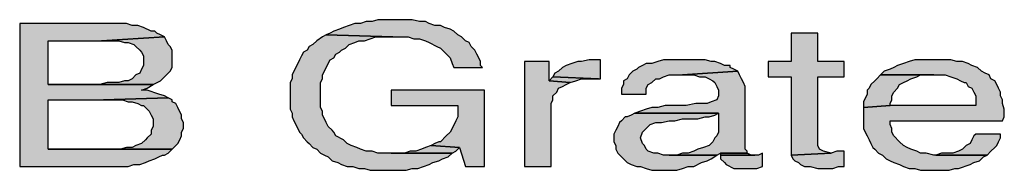
# Model space of a CAD drawing. Extents: x -2250 to 75828, y -18526 to 54803.
# Drawn here: x 34256 to 34437, y 46045 to 46072 of the extents above; entities that cross this region are included whole.
import ezdxf

# ---------------------------------------------------------------- set-up
doc = ezdxf.new("R2010")
doc.units = 0
doc.layers.add('Line_Weight-25', color=7, linetype='Continuous', lineweight=25)

msp = doc.modelspace()

# ---------------------------------------------------------------- hatches: boundary and pattern name
at = {"layer": 'Line_Weight-25', "linetype": 'Continuous'}
for points in [[(34272.11779, 46071.64306), (34256.43804, 46071.64306), (34256.43804, 46045.51014), (34276.29906, 46045.51014), (34277.34438, 46045.85858), (34278.38969, 46045.85858), (34279.43501, 46046.20701), (34280.13189, 46046.55546), (34281.17721, 46046.9039), (34281.87408, 46047.25234), (34282.57096, 46047.60078), (34282.9194, 46047.60078), (34283.61628, 46047.94922), (34284.31316, 46048.64608), (34261.66463, 46048.64608), (34261.66463, 46057.70551), (34271.76935, 46057.70551), (34283.61628, 46058.05394), (34282.9194, 46058.40238), (34281.87408, 46058.75082), (34279.78345, 46059.4477), (34278.73813, 46059.4477), (34279.78345, 46059.79614), (34280.82877, 46060.49302), (34261.66463, 46060.49302), (34261.66463, 46068.50711), (34271.42092, 46068.50711), (34282.9194, 46069.20399), (34282.22252, 46069.55243), (34281.52564, 46069.90086), (34281.17721, 46070.24931), (34280.48033, 46070.24931), (34279.08657, 46070.94619), (34278.04126, 46071.29462), (34276.99594, 46071.29462), (34275.95062, 46071.64306), (34273.51155, 46071.64306)], [(34324.73207, 46072.33995), (34321.94456, 46072.33993), (34320.89925, 46071.9915), (34319.85393, 46071.9915), (34318.80861, 46071.64306), (34317.76329, 46071.64306), (34316.71798, 46071.29462), (34315.67266, 46070.94619), (34314.97578, 46070.59775), (34313.93047, 46070.24931), (34313.23359, 46069.90086), (34312.53671, 46069.55243), (34324.73207, 46069.20399), (34327.51958, 46069.20399), (34328.5649, 46068.85555), (34329.61022, 46068.85555), (34330.65554, 46068.50711), (34331.35241, 46068.15867), (34332.74617, 46067.4618), (34333.44305, 46067.11336), (34334.13992, 46066.41648), (34334.8368, 46065.7196), (34335.18524, 46065.37116), (34335.53368, 46064.32585), (34335.88212, 46063.62896), (34341.1087, 46063.62896), (34340.76026, 46063.97741), (34340.76026, 46064.67428), (34340.41183, 46065.37116), (34340.06339, 46066.06803), (34339.71495, 46066.76492), (34339.01807, 46067.4618), (34338.66963, 46068.15867), (34337.97275, 46068.50711), (34337.27588, 46069.20399), (34336.579, 46069.55243), (34335.88212, 46070.24931), (34335.18524, 46070.59775), (34334.13992, 46070.94619), (34333.44305, 46071.29462), (34332.39773, 46071.29462), (34331.35241, 46071.64306), (34330.65554, 46071.9915), (34329.61022, 46071.9915), (34328.21646, 46072.33993), (34326.12583, 46072.33993)], [(34402.43396, 46069.90087), (34397.55581, 46069.90086), (34397.55581, 46064.67428), (34393.37454, 46064.67428), (34393.37454, 46061.88677), (34397.55581, 46061.88677), (34397.55581, 46047.60078), (34404.87303, 46047.94922), (34403.47927, 46048.29765), (34402.7824, 46048.64608), (34402.43396, 46049.34297), (34402.43396, 46061.88677), (34407.3121, 46061.88677), (34407.3121, 46064.67428), (34402.43396, 46064.67428)], [(34282.9194, 46069.20399), (34271.42092, 46068.50711), (34274.55687, 46068.50711), (34275.60218, 46068.15867), (34276.29906, 46068.15867), (34277.34438, 46067.81023), (34277.69282, 46067.4618), (34278.38969, 46066.76492), (34278.73813, 46066.41648), (34279.08657, 46065.7196), (34279.08657, 46063.97741), (34278.73813, 46063.28053), (34278.38969, 46062.58365), (34277.69282, 46062.23521), (34276.99594, 46061.53833), (34276.29906, 46061.18988), (34275.60218, 46061.18988), (34274.55687, 46060.84146), (34272.46623, 46060.84146), (34271.07248, 46060.49302), (34261.66463, 46060.49302), (34280.82877, 46060.49302), (34282.22252, 46061.18988), (34282.9194, 46061.88677), (34283.61628, 46062.58365), (34283.96472, 46062.93209), (34284.31316, 46063.62896), (34284.31316, 46066.76492), (34283.96472, 46067.4618), (34283.61628, 46067.81023), (34283.26784, 46068.50711)], [(34312.53671, 46069.55243), (34311.83983, 46069.20399), (34310.79452, 46068.50711), (34310.09764, 46067.81023), (34309.40076, 46067.4618), (34309.05232, 46066.76492), (34308.35544, 46066.41648), (34308.007, 46065.7196), (34307.65857, 46065.02272), (34306.96169, 46063.62896), (34306.61325, 46062.93209), (34306.26481, 46062.23521), (34306.26481, 46061.53833), (34305.91637, 46060.84146), (34305.91637, 46055.96331), (34306.26481, 46055.26643), (34306.26481, 46054.56956), (34306.61325, 46053.87268), (34307.31013, 46052.47891), (34307.65857, 46051.78204), (34308.007, 46051.4336), (34308.35544, 46050.73673), (34309.05232, 46050.03985), (34309.40076, 46049.69141), (34310.09764, 46048.99453), (34310.79452, 46048.64608), (34311.49139, 46047.94922), (34312.18827, 46047.60078), (34312.88515, 46047.25234), (34313.58203, 46046.55546), (34314.62734, 46046.20701), (34315.32422, 46045.85858), (34316.36954, 46045.51014), (34317.41486, 46045.51014), (34318.46017, 46045.1617), (34319.50549, 46045.1617), (34320.55081, 46044.81326), (34327.17115, 46044.81326), (34328.21646, 46045.1617), (34329.26178, 46045.1617), (34330.3071, 46045.51014), (34331.35241, 46045.85858), (34332.04929, 46046.20701), (34333.09461, 46046.55546), (34333.79149, 46046.9039), (34334.8368, 46047.25234), (34335.53368, 46047.94922), (34321.94456, 46047.94922), (34320.89925, 46048.29765), (34319.85393, 46048.29765), (34318.80861, 46048.64608), (34318.11173, 46048.99453), (34317.06642, 46049.34297), (34316.36954, 46049.69141), (34315.67266, 46050.38829), (34314.27891, 46051.08517), (34313.93047, 46051.78204), (34313.58203, 46052.13048), (34312.88515, 46052.82736), (34312.53671, 46053.52424), (34312.18827, 46054.22112), (34311.83983, 46054.91798), (34311.83983, 46055.61487), (34311.49139, 46056.31175), (34311.49139, 46060.84146), (34311.83983, 46061.53833), (34311.83983, 46062.23521), (34312.18827, 46062.93209), (34312.53671, 46063.62896), (34313.23359, 46065.02272), (34313.93047, 46065.37116), (34314.27891, 46066.06803), (34314.97578, 46066.41648), (34315.32422, 46066.76492), (34316.0211, 46067.11336), (34316.71798, 46067.81023), (34317.76329, 46068.15867), (34318.46017, 46068.50711), (34319.50549, 46068.50711), (34320.55081, 46068.85555), (34321.59612, 46069.20399), (34324.73207, 46069.20399)], [(34353.30407, 46064.67428), (34348.77436, 46064.67428), (34348.77436, 46045.51014), (34353.65251, 46045.51014), (34353.65251, 46057.00863), (34354.00094, 46057.70551), (34354.00094, 46058.40238), (34354.69782, 46059.09926), (34355.04626, 46059.79614), (34355.74314, 46060.14458), (34356.44002, 46060.49302), (34357.13689, 46060.84146), (34353.30407, 46061.18988)], [(34362.01504, 46065.02272), (34360.62128, 46065.02272), (34359.22753, 46064.67428), (34358.53065, 46064.67428), (34357.48533, 46064.32585), (34356.44002, 46063.97741), (34355.74314, 46063.62896), (34355.04626, 46062.93209), (34354.34938, 46062.58365), (34354.00094, 46061.88677), (34362.36348, 46061.53833), (34362.71192, 46061.53833), (34362.71192, 46065.02272)], [(34378.04323, 46065.02272), (34374.2104, 46065.02272), (34373.16509, 46064.67428), (34372.11977, 46064.32585), (34371.07445, 46064.32585), (34370.37757, 46063.97741), (34369.6807, 46063.62896), (34369.33226, 46063.28053), (34368.63538, 46062.93209), (34367.9385, 46062.23521), (34367.59006, 46061.53833), (34366.89318, 46061.18988), (34366.89318, 46060.49302), (34366.54475, 46059.79614), (34366.54475, 46058.75082), (34371.07445, 46058.75082), (34371.07445, 46059.79614), (34371.42289, 46060.49302), (34372.11977, 46060.84146), (34372.81665, 46061.53833), (34373.51352, 46061.53833), (34374.2104, 46061.88677), (34375.25572, 46062.23521), (34377.69479, 46062.23521), (34387.79952, 46062.93209), (34387.10264, 46063.28053), (34386.40577, 46063.62896), (34386.40577, 46063.97741), (34385.36045, 46063.97741), (34384.66357, 46064.32585), (34383.61825, 46064.67428), (34382.92138, 46064.67428), (34381.87606, 46065.02272), (34379.43699, 46065.02272)], [(34423.68873, 46065.02272), (34420.20434, 46065.02272), (34419.15903, 46064.67428), (34418.11371, 46064.32585), (34417.06839, 46063.97741), (34416.37151, 46063.62896), (34415.67464, 46063.28053), (34414.62932, 46062.93209), (34413.93244, 46062.23521), (34425.77937, 46062.23521), (34426.82468, 46061.88677), (34427.87, 46061.53833), (34428.56688, 46061.18988), (34429.26376, 46060.84146), (34429.61219, 46060.84146), (34429.96063, 46060.14458), (34430.65751, 46059.79614), (34431.00595, 46059.09926), (34431.35439, 46058.40238), (34431.35439, 46056.66019), (34415.67464, 46056.66019), (34410.79649, 46056.31175), (34410.79649, 46052.47891), (34411.14493, 46051.78204), (34411.49337, 46051.08517), (34411.84181, 46050.38829), (34412.19025, 46049.69141), (34412.53869, 46048.99453), (34412.88712, 46048.64608), (34413.584, 46047.94922), (34414.28088, 46047.60078), (34414.97776, 46046.9039), (34415.67464, 46046.55546), (34416.37151, 46046.20701), (34417.41683, 46045.85858), (34418.11371, 46045.51014), (34419.15903, 46045.1617), (34420.20434, 46045.1617), (34421.24966, 46044.81326), (34426.47624, 46044.81326), (34427.52156, 46045.1617), (34428.21844, 46045.1617), (34430.30907, 46045.85858), (34431.00595, 46046.20701), (34432.05127, 46046.55546), (34432.74814, 46047.25234), (34433.44502, 46047.60078), (34423.68873, 46047.60078), (34422.29498, 46047.94922), (34421.24966, 46047.94922), (34420.55278, 46048.29765), (34419.50746, 46048.64608), (34418.81059, 46048.99453), (34418.11371, 46049.34297), (34417.41683, 46050.03985), (34416.37151, 46051.08517), (34416.02308, 46051.78204), (34416.02308, 46052.47891), (34415.67464, 46053.1758), (34415.67464, 46053.87268), (34436.23253, 46053.87268), (34436.58097, 46054.56956), (34436.58097, 46055.96331), (34436.23253, 46057.00863), (34436.23253, 46057.70551), (34435.88409, 46058.40238), (34435.88409, 46059.09926), (34435.53566, 46059.79614), (34435.18722, 46060.49302), (34434.83878, 46061.18988), (34434.1419, 46061.53833), (34433.79346, 46062.23521), (34433.09658, 46062.58365), (34432.39971, 46062.93209), (34431.70283, 46063.62896), (34430.65751, 46063.97741), (34429.96063, 46064.32585), (34428.91532, 46064.67428), (34427.87, 46064.67428), (34426.82468, 46065.02272), (34424.73405, 46065.02272)], [(34387.79952, 46062.93209), (34377.69479, 46062.23521), (34379.78543, 46062.23521), (34380.83074, 46061.88677), (34381.87606, 46061.88677), (34382.57294, 46061.53833), (34383.26982, 46061.18988), (34383.61825, 46060.84146), (34383.96669, 46060.14458), (34384.31513, 46059.4477), (34384.31513, 46058.40238), (34383.96669, 46057.70551), (34382.92138, 46057.35706), (34382.2245, 46057.00863), (34380.13386, 46057.00863), (34378.39167, 46056.66019), (34374.55884, 46056.66019), (34373.16509, 46056.31175), (34372.11977, 46056.31175), (34371.07445, 46055.96331), (34370.02914, 46055.61487), (34368.98382, 46055.26643), (34384.31513, 46055.26643), (34384.31513, 46051.78204), (34383.96669, 46051.08517), (34383.61825, 46050.73673), (34383.26982, 46050.03985), (34382.57294, 46049.34297), (34381.52762, 46048.99453), (34380.4823, 46048.64608), (34379.78543, 46048.29765), (34378.74011, 46047.94922), (34377.69479, 46047.94922), (34376.64948, 46047.60078), (34375.25572, 46047.60078), (34383.96669, 46047.60078), (34384.66357, 46047.94922), (34389.54172, 46047.94922), (34389.54172, 46048.29765), (34389.19328, 46048.64608), (34389.19328, 46060.14458), (34388.84484, 46060.84146), (34388.4964, 46061.53833), (34388.14796, 46062.23521)], [(34354.00094, 46061.88677), (34353.30407, 46061.18988), (34357.13689, 46060.84146), (34358.18221, 46061.18988), (34359.22753, 46061.53833), (34362.36348, 46061.53833)], [(34413.93244, 46062.23521), (34413.23556, 46061.53833), (34412.88712, 46061.18988), (34412.19025, 46060.49302), (34411.84181, 46059.79614), (34411.49337, 46059.4477), (34411.49337, 46058.75082), (34410.79649, 46057.35706), (34410.79649, 46056.31175), (34415.67464, 46056.66019), (34415.67464, 46057.00863), (34416.02308, 46057.70551), (34416.02308, 46058.40238), (34416.37151, 46059.09926), (34417.06839, 46059.79614), (34417.41683, 46060.49302), (34418.11371, 46060.84146), (34418.81059, 46061.18988), (34419.50746, 46061.53833), (34420.55278, 46061.88677), (34421.24966, 46062.23521), (34423.68873, 46062.23521)], [(34341.45714, 46059.4477), (34324.38363, 46059.4477), (34324.38363, 46056.66019), (34336.579, 46056.66019), (34336.579, 46054.56956), (34336.23056, 46053.87268), (34335.53368, 46052.47891), (34335.18524, 46051.78204), (34334.48836, 46051.08517), (34333.44305, 46050.03985), (34333.09461, 46050.03985), (34332.39773, 46049.69141), (34331.70085, 46049.34297), (34336.92744, 46048.99453), (34337.97275, 46045.51014), (34341.45714, 46045.51014)], [(34283.61628, 46058.05394), (34271.76935, 46057.70551), (34275.25374, 46057.70551), (34276.29906, 46057.35706), (34276.99594, 46057.35706), (34278.04126, 46057.00863), (34278.73813, 46056.66019), (34279.08657, 46056.66019), (34279.78345, 46055.96331), (34280.13189, 46055.61487), (34280.48033, 46054.91798), (34280.82877, 46054.22112), (34280.82877, 46052.82736), (34280.48033, 46052.13048), (34280.48033, 46051.4336), (34279.78345, 46050.73673), (34279.43501, 46050.38829), (34278.73813, 46049.69141), (34277.69282, 46049.34297), (34276.99594, 46048.99453), (34275.95062, 46048.99453), (34274.90531, 46048.64608), (34261.66463, 46048.64608), (34284.31316, 46048.64608), (34284.6616, 46048.99453), (34285.35847, 46049.69141), (34285.70691, 46050.38829), (34286.05535, 46051.08517), (34286.05535, 46051.78204), (34286.40379, 46052.47891), (34286.40379, 46053.52424), (34286.05535, 46054.22112), (34286.05535, 46054.91798), (34285.35847, 46056.31175), (34285.01003, 46057.00863), (34284.31316, 46057.35706), (34284.31316, 46057.70551)], [(34368.98382, 46055.26643), (34368.28694, 46054.91798), (34367.59006, 46054.56956), (34367.24162, 46054.56956), (34366.54475, 46053.87268), (34366.19631, 46053.52424), (34365.84787, 46052.82736), (34365.49943, 46052.13048), (34365.15099, 46051.4336), (34365.15099, 46050.03985), (34365.49943, 46049.34297), (34365.49943, 46048.64608), (34365.84787, 46047.94922), (34366.54475, 46047.25234), (34366.89318, 46046.9039), (34367.59006, 46046.20701), (34368.28694, 46045.85858), (34369.33226, 46045.51014), (34370.02914, 46045.51014), (34371.07445, 46045.1617), (34372.11977, 46044.81326), (34376.64948, 46044.81326), (34377.69479, 46045.1617), (34378.74011, 46045.51014), (34379.78543, 46045.51014), (34381.17918, 46046.20701), (34382.2245, 46046.55546), (34382.92138, 46046.9039), (34383.96669, 46047.60078), (34374.2104, 46047.60078), (34373.16509, 46047.94922), (34372.46821, 46047.94922), (34371.42289, 46048.29765), (34371.07445, 46048.64608), (34370.72601, 46049.34297), (34370.37757, 46049.69141), (34370.02914, 46050.73673), (34370.37757, 46051.78204), (34370.72601, 46052.13048), (34371.42289, 46052.82736), (34371.77133, 46053.1758), (34372.81665, 46053.52424), (34373.86196, 46053.52424), (34375.25572, 46053.87268), (34376.30104, 46053.87268), (34377.69479, 46054.22112), (34380.4823, 46054.22112), (34381.87606, 46054.56956), (34382.57294, 46054.56956), (34383.61825, 46054.91798), (34384.31513, 46055.26643)], [(34435.88409, 46051.4336), (34431.35439, 46051.4336), (34431.00595, 46051.08517), (34430.65751, 46050.38829), (34430.30907, 46049.69141), (34429.61219, 46049.34297), (34428.91532, 46048.64608), (34428.21844, 46048.29765), (34427.17312, 46047.94922), (34425.08249, 46047.94922), (34424.03717, 46047.60078), (34433.44502, 46047.60078), (34434.1419, 46048.29765), (34434.83878, 46048.99453), (34435.18722, 46049.34297), (34435.53566, 46050.03985), (34435.88409, 46050.73673)], [(34331.70085, 46049.34297), (34330.65554, 46048.99453), (34329.95866, 46048.64608), (34328.91334, 46048.29765), (34327.86802, 46048.29765), (34326.82271, 46047.94922), (34324.38363, 46047.94922), (34335.53368, 46047.94922), (34336.23056, 46048.29765), (34336.92744, 46048.99453)], [(34407.3121, 46048.29765), (34405.91835, 46048.29765), (34404.87303, 46047.94922), (34397.55581, 46047.60078), (34397.90425, 46046.9039), (34398.25269, 46046.55546), (34398.94957, 46046.20701), (34399.29801, 46045.85858), (34399.99488, 46045.51014), (34401.0402, 46045.51014), (34402.43396, 46045.1617), (34405.22147, 46045.1617), (34406.26679, 46045.51014), (34407.3121, 46045.51014)], [(34392.32923, 46047.94922), (34391.63235, 46047.60078), (34384.66357, 46047.60078), (34384.66357, 46046.9039), (34385.36045, 46046.20701), (34385.70889, 46045.85858), (34387.10264, 46045.1617), (34391.28391, 46045.1617), (34392.32923, 46045.51014)], [(34389.54172, 46047.94922), (34384.66357, 46047.94922), (34384.66357, 46047.60078), (34390.93547, 46047.60078), (34390.23859, 46047.60078)]]:
    msp.add_hatch(color=7, dxfattribs=at).paths.add_polyline_path(points, flags=0)

# ---------------------------------------------------------------- linework, layer by layer
at = {"layer": 'Line_Weight-25', "color": 7, "linetype": 'Continuous'}
for points in [[(34272.11779, 46071.64306), (34256.43804, 46071.64306), (34256.43804, 46045.51014), (34276.29906, 46045.51014), (34277.34438, 46045.85858), (34278.38969, 46045.85858), (34279.43501, 46046.20701), (34280.13189, 46046.55546), (34281.17721, 46046.9039), (34281.87408, 46047.25234), (34282.57096, 46047.60078), (34282.9194, 46047.60078), (34283.61628, 46047.94922), (34284.31316, 46048.64608), (34261.66463, 46048.64608), (34261.66463, 46057.70551), (34271.76935, 46057.70551), (34283.61628, 46058.05394), (34282.9194, 46058.40238), (34281.87408, 46058.75082), (34279.78345, 46059.4477), (34278.73813, 46059.4477), (34279.78345, 46059.79614), (34280.82877, 46060.49302), (34261.66463, 46060.49302), (34261.66463, 46068.50711), (34271.42092, 46068.50711), (34282.9194, 46069.20399), (34282.22252, 46069.55243), (34281.52564, 46069.90086), (34281.17721, 46070.24931), (34280.48033, 46070.24931), (34279.08657, 46070.94619), (34278.04126, 46071.29462), (34276.99594, 46071.29462), (34275.95062, 46071.64306), (34273.51155, 46071.64306)], [(34324.73207, 46072.33995), (34321.94456, 46072.33993), (34320.89925, 46071.9915), (34319.85393, 46071.9915), (34318.80861, 46071.64306), (34317.76329, 46071.64306), (34316.71798, 46071.29462), (34315.67266, 46070.94619), (34314.97578, 46070.59775), (34313.93047, 46070.24931), (34313.23359, 46069.90086), (34312.53671, 46069.55243), (34324.73207, 46069.20399), (34327.51958, 46069.20399), (34328.5649, 46068.85555), (34329.61022, 46068.85555), (34330.65554, 46068.50711), (34331.35241, 46068.15867), (34332.74617, 46067.4618), (34333.44305, 46067.11336), (34334.13992, 46066.41648), (34334.8368, 46065.7196), (34335.18524, 46065.37116), (34335.53368, 46064.32585), (34335.88212, 46063.62896), (34341.1087, 46063.62896), (34340.76026, 46063.97741), (34340.76026, 46064.67428), (34340.41183, 46065.37116), (34340.06339, 46066.06803), (34339.71495, 46066.76492), (34339.01807, 46067.4618), (34338.66963, 46068.15867), (34337.97275, 46068.50711), (34337.27588, 46069.20399), (34336.579, 46069.55243), (34335.88212, 46070.24931), (34335.18524, 46070.59775), (34334.13992, 46070.94619), (34333.44305, 46071.29462), (34332.39773, 46071.29462), (34331.35241, 46071.64306), (34330.65554, 46071.9915), (34329.61022, 46071.9915), (34328.21646, 46072.33993), (34326.12583, 46072.33993)], [(34402.43396, 46069.90087), (34397.55581, 46069.90086), (34397.55581, 46064.67428), (34393.37454, 46064.67428), (34393.37454, 46061.88677), (34397.55581, 46061.88677), (34397.55581, 46047.60078), (34404.87303, 46047.94922), (34403.47927, 46048.29765), (34402.7824, 46048.64608), (34402.43396, 46049.34297), (34402.43396, 46061.88677), (34407.3121, 46061.88677), (34407.3121, 46064.67428), (34402.43396, 46064.67428)], [(34282.9194, 46069.20399), (34271.42092, 46068.50711), (34274.55687, 46068.50711), (34275.60218, 46068.15867), (34276.29906, 46068.15867), (34277.34438, 46067.81023), (34277.69282, 46067.4618), (34278.38969, 46066.76492), (34278.73813, 46066.41648), (34279.08657, 46065.7196), (34279.08657, 46063.97741), (34278.73813, 46063.28053), (34278.38969, 46062.58365), (34277.69282, 46062.23521), (34276.99594, 46061.53833), (34276.29906, 46061.18988), (34275.60218, 46061.18988), (34274.55687, 46060.84146), (34272.46623, 46060.84146), (34271.07248, 46060.49302), (34261.66463, 46060.49302), (34280.82877, 46060.49302), (34282.22252, 46061.18988), (34282.9194, 46061.88677), (34283.61628, 46062.58365), (34283.96472, 46062.93209), (34284.31316, 46063.62896), (34284.31316, 46066.76492), (34283.96472, 46067.4618), (34283.61628, 46067.81023), (34283.26784, 46068.50711)], [(34312.53671, 46069.55243), (34311.83983, 46069.20399), (34310.79452, 46068.50711), (34310.09764, 46067.81023), (34309.40076, 46067.4618), (34309.05232, 46066.76492), (34308.35544, 46066.41648), (34308.007, 46065.7196), (34307.65857, 46065.02272), (34306.96169, 46063.62896), (34306.61325, 46062.93209), (34306.26481, 46062.23521), (34306.26481, 46061.53833), (34305.91637, 46060.84146), (34305.91637, 46055.96331), (34306.26481, 46055.26643), (34306.26481, 46054.56956), (34306.61325, 46053.87268), (34307.31013, 46052.47891), (34307.65857, 46051.78204), (34308.007, 46051.4336), (34308.35544, 46050.73673), (34309.05232, 46050.03985), (34309.40076, 46049.69141), (34310.09764, 46048.99453), (34310.79452, 46048.64608), (34311.49139, 46047.94922), (34312.18827, 46047.60078), (34312.88515, 46047.25234), (34313.58203, 46046.55546), (34314.62734, 46046.20701), (34315.32422, 46045.85858), (34316.36954, 46045.51014), (34317.41486, 46045.51014), (34318.46017, 46045.1617), (34319.50549, 46045.1617), (34320.55081, 46044.81326), (34327.17115, 46044.81326), (34328.21646, 46045.1617), (34329.26178, 46045.1617), (34330.3071, 46045.51014), (34331.35241, 46045.85858), (34332.04929, 46046.20701), (34333.09461, 46046.55546), (34333.79149, 46046.9039), (34334.8368, 46047.25234), (34335.53368, 46047.94922), (34321.94456, 46047.94922), (34320.89925, 46048.29765), (34319.85393, 46048.29765), (34318.80861, 46048.64608), (34318.11173, 46048.99453), (34317.06642, 46049.34297), (34316.36954, 46049.69141), (34315.67266, 46050.38829), (34314.27891, 46051.08517), (34313.93047, 46051.78204), (34313.58203, 46052.13048), (34312.88515, 46052.82736), (34312.53671, 46053.52424), (34312.18827, 46054.22112), (34311.83983, 46054.91798), (34311.83983, 46055.61487), (34311.49139, 46056.31175), (34311.49139, 46060.84146), (34311.83983, 46061.53833), (34311.83983, 46062.23521), (34312.18827, 46062.93209), (34312.53671, 46063.62896), (34313.23359, 46065.02272), (34313.93047, 46065.37116), (34314.27891, 46066.06803), (34314.97578, 46066.41648), (34315.32422, 46066.76492), (34316.0211, 46067.11336), (34316.71798, 46067.81023), (34317.76329, 46068.15867), (34318.46017, 46068.50711), (34319.50549, 46068.50711), (34320.55081, 46068.85555), (34321.59612, 46069.20399), (34324.73207, 46069.20399)], [(34353.30407, 46064.67428), (34348.77436, 46064.67428), (34348.77436, 46045.51014), (34353.65251, 46045.51014), (34353.65251, 46057.00863), (34354.00094, 46057.70551), (34354.00094, 46058.40238), (34354.69782, 46059.09926), (34355.04626, 46059.79614), (34355.74314, 46060.14458), (34356.44002, 46060.49302), (34357.13689, 46060.84146), (34353.30407, 46061.18988)], [(34362.01504, 46065.02272), (34360.62128, 46065.02272), (34359.22753, 46064.67428), (34358.53065, 46064.67428), (34357.48533, 46064.32585), (34356.44002, 46063.97741), (34355.74314, 46063.62896), (34355.04626, 46062.93209), (34354.34938, 46062.58365), (34354.00094, 46061.88677), (34362.36348, 46061.53833), (34362.71192, 46061.53833), (34362.71192, 46065.02272)], [(34378.04323, 46065.02272), (34374.2104, 46065.02272), (34373.16509, 46064.67428), (34372.11977, 46064.32585), (34371.07445, 46064.32585), (34370.37757, 46063.97741), (34369.6807, 46063.62896), (34369.33226, 46063.28053), (34368.63538, 46062.93209), (34367.9385, 46062.23521), (34367.59006, 46061.53833), (34366.89318, 46061.18988), (34366.89318, 46060.49302), (34366.54475, 46059.79614), (34366.54475, 46058.75082), (34371.07445, 46058.75082), (34371.07445, 46059.79614), (34371.42289, 46060.49302), (34372.11977, 46060.84146), (34372.81665, 46061.53833), (34373.51352, 46061.53833), (34374.2104, 46061.88677), (34375.25572, 46062.23521), (34377.69479, 46062.23521), (34387.79952, 46062.93209), (34387.10264, 46063.28053), (34386.40577, 46063.62896), (34386.40577, 46063.97741), (34385.36045, 46063.97741), (34384.66357, 46064.32585), (34383.61825, 46064.67428), (34382.92138, 46064.67428), (34381.87606, 46065.02272), (34379.43699, 46065.02272)], [(34423.68873, 46065.02272), (34420.20434, 46065.02272), (34419.15903, 46064.67428), (34418.11371, 46064.32585), (34417.06839, 46063.97741), (34416.37151, 46063.62896), (34415.67464, 46063.28053), (34414.62932, 46062.93209), (34413.93244, 46062.23521), (34425.77937, 46062.23521), (34426.82468, 46061.88677), (34427.87, 46061.53833), (34428.56688, 46061.18988), (34429.26376, 46060.84146), (34429.61219, 46060.84146), (34429.96063, 46060.14458), (34430.65751, 46059.79614), (34431.00595, 46059.09926), (34431.35439, 46058.40238), (34431.35439, 46056.66019), (34415.67464, 46056.66019), (34410.79649, 46056.31175), (34410.79649, 46052.47891), (34411.14493, 46051.78204), (34411.49337, 46051.08517), (34411.84181, 46050.38829), (34412.19025, 46049.69141), (34412.53869, 46048.99453), (34412.88712, 46048.64608), (34413.584, 46047.94922), (34414.28088, 46047.60078), (34414.97776, 46046.9039), (34415.67464, 46046.55546), (34416.37151, 46046.20701), (34417.41683, 46045.85858), (34418.11371, 46045.51014), (34419.15903, 46045.1617), (34420.20434, 46045.1617), (34421.24966, 46044.81326), (34426.47624, 46044.81326), (34427.52156, 46045.1617), (34428.21844, 46045.1617), (34430.30907, 46045.85858), (34431.00595, 46046.20701), (34432.05127, 46046.55546), (34432.74814, 46047.25234), (34433.44502, 46047.60078), (34423.68873, 46047.60078), (34422.29498, 46047.94922), (34421.24966, 46047.94922), (34420.55278, 46048.29765), (34419.50746, 46048.64608), (34418.81059, 46048.99453), (34418.11371, 46049.34297), (34417.41683, 46050.03985), (34416.37151, 46051.08517), (34416.02308, 46051.78204), (34416.02308, 46052.47891), (34415.67464, 46053.1758), (34415.67464, 46053.87268), (34436.23253, 46053.87268), (34436.58097, 46054.56956), (34436.58097, 46055.96331), (34436.23253, 46057.00863), (34436.23253, 46057.70551), (34435.88409, 46058.40238), (34435.88409, 46059.09926), (34435.53566, 46059.79614), (34435.18722, 46060.49302), (34434.83878, 46061.18988), (34434.1419, 46061.53833), (34433.79346, 46062.23521), (34433.09658, 46062.58365), (34432.39971, 46062.93209), (34431.70283, 46063.62896), (34430.65751, 46063.97741), (34429.96063, 46064.32585), (34428.91532, 46064.67428), (34427.87, 46064.67428), (34426.82468, 46065.02272), (34424.73405, 46065.02272)], [(34387.79952, 46062.93209), (34377.69479, 46062.23521), (34379.78543, 46062.23521), (34380.83074, 46061.88677), (34381.87606, 46061.88677), (34382.57294, 46061.53833), (34383.26982, 46061.18988), (34383.61825, 46060.84146), (34383.96669, 46060.14458), (34384.31513, 46059.4477), (34384.31513, 46058.40238), (34383.96669, 46057.70551), (34382.92138, 46057.35706), (34382.2245, 46057.00863), (34380.13386, 46057.00863), (34378.39167, 46056.66019), (34374.55884, 46056.66019), (34373.16509, 46056.31175), (34372.11977, 46056.31175), (34371.07445, 46055.96331), (34370.02914, 46055.61487), (34368.98382, 46055.26643), (34384.31513, 46055.26643), (34384.31513, 46051.78204), (34383.96669, 46051.08517), (34383.61825, 46050.73673), (34383.26982, 46050.03985), (34382.57294, 46049.34297), (34381.52762, 46048.99453), (34380.4823, 46048.64608), (34379.78543, 46048.29765), (34378.74011, 46047.94922), (34377.69479, 46047.94922), (34376.64948, 46047.60078), (34375.25572, 46047.60078), (34383.96669, 46047.60078), (34384.66357, 46047.94922), (34389.54172, 46047.94922), (34389.54172, 46048.29765), (34389.19328, 46048.64608), (34389.19328, 46060.14458), (34388.84484, 46060.84146), (34388.4964, 46061.53833), (34388.14796, 46062.23521)], [(34354.00094, 46061.88677), (34353.30407, 46061.18988), (34357.13689, 46060.84146), (34358.18221, 46061.18988), (34359.22753, 46061.53833), (34362.36348, 46061.53833)], [(34413.93244, 46062.23521), (34413.23556, 46061.53833), (34412.88712, 46061.18988), (34412.19025, 46060.49302), (34411.84181, 46059.79614), (34411.49337, 46059.4477), (34411.49337, 46058.75082), (34410.79649, 46057.35706), (34410.79649, 46056.31175), (34415.67464, 46056.66019), (34415.67464, 46057.00863), (34416.02308, 46057.70551), (34416.02308, 46058.40238), (34416.37151, 46059.09926), (34417.06839, 46059.79614), (34417.41683, 46060.49302), (34418.11371, 46060.84146), (34418.81059, 46061.18988), (34419.50746, 46061.53833), (34420.55278, 46061.88677), (34421.24966, 46062.23521), (34423.68873, 46062.23521)], [(34341.45714, 46059.4477), (34324.38363, 46059.4477), (34324.38363, 46056.66019), (34336.579, 46056.66019), (34336.579, 46054.56956), (34336.23056, 46053.87268), (34335.53368, 46052.47891), (34335.18524, 46051.78204), (34334.48836, 46051.08517), (34333.44305, 46050.03985), (34333.09461, 46050.03985), (34332.39773, 46049.69141), (34331.70085, 46049.34297), (34336.92744, 46048.99453), (34337.97275, 46045.51014), (34341.45714, 46045.51014)], [(34283.61628, 46058.05394), (34271.76935, 46057.70551), (34275.25374, 46057.70551), (34276.29906, 46057.35706), (34276.99594, 46057.35706), (34278.04126, 46057.00863), (34278.73813, 46056.66019), (34279.08657, 46056.66019), (34279.78345, 46055.96331), (34280.13189, 46055.61487), (34280.48033, 46054.91798), (34280.82877, 46054.22112), (34280.82877, 46052.82736), (34280.48033, 46052.13048), (34280.48033, 46051.4336), (34279.78345, 46050.73673), (34279.43501, 46050.38829), (34278.73813, 46049.69141), (34277.69282, 46049.34297), (34276.99594, 46048.99453), (34275.95062, 46048.99453), (34274.90531, 46048.64608), (34261.66463, 46048.64608), (34284.31316, 46048.64608), (34284.6616, 46048.99453), (34285.35847, 46049.69141), (34285.70691, 46050.38829), (34286.05535, 46051.08517), (34286.05535, 46051.78204), (34286.40379, 46052.47891), (34286.40379, 46053.52424), (34286.05535, 46054.22112), (34286.05535, 46054.91798), (34285.35847, 46056.31175), (34285.01003, 46057.00863), (34284.31316, 46057.35706), (34284.31316, 46057.70551)], [(34368.98382, 46055.26643), (34368.28694, 46054.91798), (34367.59006, 46054.56956), (34367.24162, 46054.56956), (34366.54475, 46053.87268), (34366.19631, 46053.52424), (34365.84787, 46052.82736), (34365.49943, 46052.13048), (34365.15099, 46051.4336), (34365.15099, 46050.03985), (34365.49943, 46049.34297), (34365.49943, 46048.64608), (34365.84787, 46047.94922), (34366.54475, 46047.25234), (34366.89318, 46046.9039), (34367.59006, 46046.20701), (34368.28694, 46045.85858), (34369.33226, 46045.51014), (34370.02914, 46045.51014), (34371.07445, 46045.1617), (34372.11977, 46044.81326), (34376.64948, 46044.81326), (34377.69479, 46045.1617), (34378.74011, 46045.51014), (34379.78543, 46045.51014), (34381.17918, 46046.20701), (34382.2245, 46046.55546), (34382.92138, 46046.9039), (34383.96669, 46047.60078), (34374.2104, 46047.60078), (34373.16509, 46047.94922), (34372.46821, 46047.94922), (34371.42289, 46048.29765), (34371.07445, 46048.64608), (34370.72601, 46049.34297), (34370.37757, 46049.69141), (34370.02914, 46050.73673), (34370.37757, 46051.78204), (34370.72601, 46052.13048), (34371.42289, 46052.82736), (34371.77133, 46053.1758), (34372.81665, 46053.52424), (34373.86196, 46053.52424), (34375.25572, 46053.87268), (34376.30104, 46053.87268), (34377.69479, 46054.22112), (34380.4823, 46054.22112), (34381.87606, 46054.56956), (34382.57294, 46054.56956), (34383.61825, 46054.91798), (34384.31513, 46055.26643)], [(34435.88409, 46051.4336), (34431.35439, 46051.4336), (34431.00595, 46051.08517), (34430.65751, 46050.38829), (34430.30907, 46049.69141), (34429.61219, 46049.34297), (34428.91532, 46048.64608), (34428.21844, 46048.29765), (34427.17312, 46047.94922), (34425.08249, 46047.94922), (34424.03717, 46047.60078), (34433.44502, 46047.60078), (34434.1419, 46048.29765), (34434.83878, 46048.99453), (34435.18722, 46049.34297), (34435.53566, 46050.03985), (34435.88409, 46050.73673)], [(34331.70085, 46049.34297), (34330.65554, 46048.99453), (34329.95866, 46048.64608), (34328.91334, 46048.29765), (34327.86802, 46048.29765), (34326.82271, 46047.94922), (34324.38363, 46047.94922), (34335.53368, 46047.94922), (34336.23056, 46048.29765), (34336.92744, 46048.99453)], [(34407.3121, 46048.29765), (34405.91835, 46048.29765), (34404.87303, 46047.94922), (34397.55581, 46047.60078), (34397.90425, 46046.9039), (34398.25269, 46046.55546), (34398.94957, 46046.20701), (34399.29801, 46045.85858), (34399.99488, 46045.51014), (34401.0402, 46045.51014), (34402.43396, 46045.1617), (34405.22147, 46045.1617), (34406.26679, 46045.51014), (34407.3121, 46045.51014)], [(34392.32923, 46047.94922), (34391.63235, 46047.60078), (34384.66357, 46047.60078), (34384.66357, 46046.9039), (34385.36045, 46046.20701), (34385.70889, 46045.85858), (34387.10264, 46045.1617), (34391.28391, 46045.1617), (34392.32923, 46045.51014)], [(34389.54172, 46047.94922), (34384.66357, 46047.94922), (34384.66357, 46047.60078), (34390.93547, 46047.60078), (34390.23859, 46047.60078)]]:
    msp.add_lwpolyline(points, close=True, dxfattribs=at)

doc.saveas('drawing.dxf')
